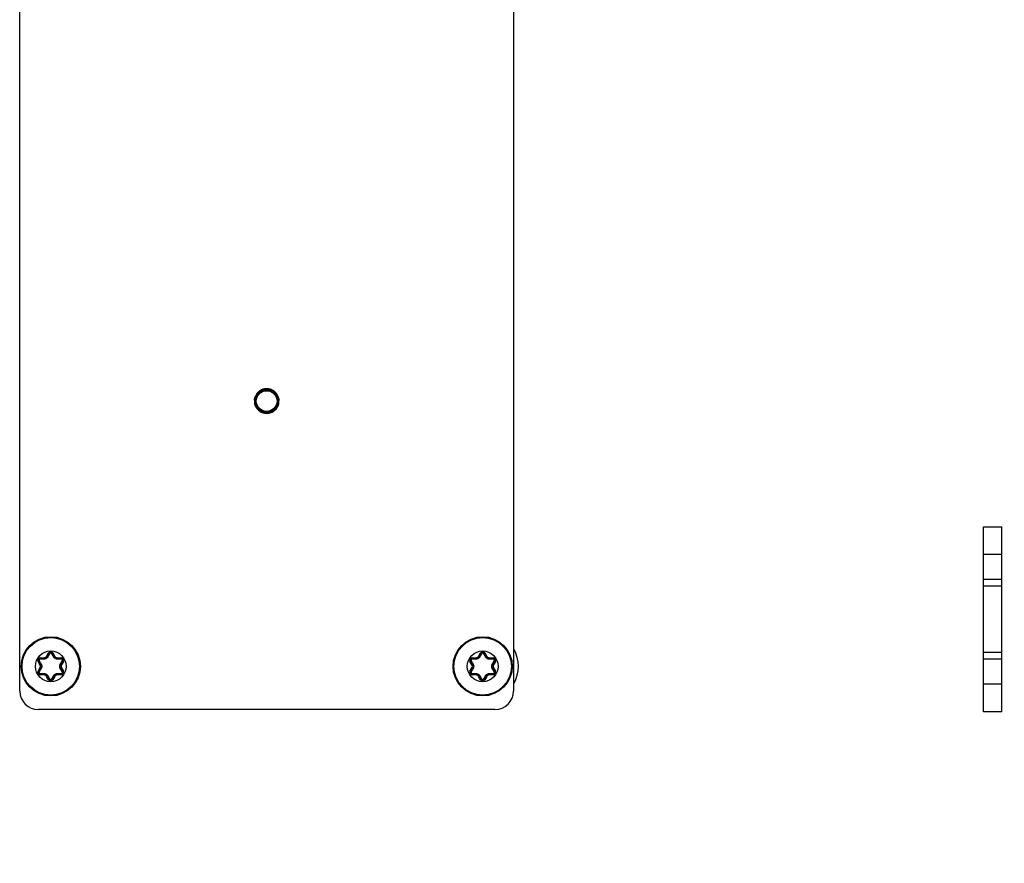
# Model space of a CAD drawing. Units: inches. Extents: x 0 to 34, y 0 to 22.
# Drawn here: x 14.9 to 16.7, y 12.8 to 14.4 of the extents above; entities that cross this region are included whole.
import ezdxf

# ---------------------------------------------------------------- set-up
doc = ezdxf.new("R2010")
doc.units = ezdxf.units.IN
doc.header["$LTSCALE"] = 1.87
doc.header["$MEASUREMENT"] = 0
doc.linetypes.add('HIDDEN', pattern=[0.2, 0.1, -0.1])
doc.layers.get('0').update_dxf_attribs({"linetype": 'CONTINUOUS'})
doc.layers.add('DEFAULT_2', color=8, linetype='HIDDEN')
doc.styles.get("Standard").update_dxf_attribs({"font": 'txt', "width": 0.8})
doc.dimstyles.new('DIMSTYLE_1', dxfattribs={"dimtxt": 0.15625, "dimasz": 0.1875, "dimexe": 0.18, "dimexo": 0.0625, "dimgap": 0.09, "dimtad": 0, "dimtih": 1, "dimtoh": 1, "dimdec": 1, "dimlfac": 3.333333, "dimzin": 0, "dimdsep": 46, "dimtxsty": 'Standard', "dimblk": '_FILLED', "dimblk1": '_FILLED', "dimblk2": '_FILLED', "dimcen": 0.09, "dimadec": 0, "dimazin": 0, "dimtp": 0.1, "dimtm": 0.1, "dimtfac": 1, "dimtdec": 1, "dimtofl": 0, "dimtmove": 0, "dimatfit": 3, "dimldrblk": '_FILLED', "dimfxl": 0, "dimtolj": 1, "dimtzin": 0, "dimarcsym": 0})
doc.dimstyles.new('DIMSTYLE_2', dxfattribs={"dimtxt": 0.15625, "dimasz": 0.1875, "dimexe": 0.18, "dimexo": 0.0625, "dimgap": 0.09, "dimtad": 0, "dimtih": 1, "dimtoh": 1, "dimlfac": 3.333333, "dimzin": 0, "dimdsep": 46, "dimtxsty": 'Standard', "dimblk": '_FILLED', "dimblk1": '_FILLED', "dimblk2": '_FILLED', "dimcen": 0.09, "dimadec": 0, "dimazin": 0, "dimtp": 0.05, "dimtm": 0.05, "dimtfac": 1, "dimtofl": 0, "dimtmove": 0, "dimatfit": 3, "dimldrblk": '_FILLED', "dimfxl": 0, "dimtolj": 1, "dimtzin": 0, "dimarcsym": 0})
doc.dimstyles.new('DIMSTYLE_3', dxfattribs={"dimtxt": 0.15625, "dimasz": 0.1875, "dimexe": 0.18, "dimexo": 0.0625, "dimgap": 0.09, "dimtad": 0, "dimtih": 1, "dimtoh": 1, "dimdec": 1, "dimlfac": 0.5, "dimzin": 0, "dimdsep": 46, "dimtxsty": 'Standard', "dimblk": '_FILLED', "dimblk1": '_FILLED', "dimblk2": '_FILLED', "dimcen": 0.09, "dimadec": 0, "dimazin": 0, "dimtp": 0.1, "dimtm": 0.1, "dimtfac": 1, "dimtdec": 1, "dimtofl": 0, "dimtmove": 0, "dimatfit": 3, "dimldrblk": '_FILLED', "dimfxl": 0, "dimtolj": 1, "dimtzin": 0, "dimarcsym": 0})
doc.dimstyles.new('DIMSTYLE_4', dxfattribs={"dimtxt": 0.15625, "dimasz": 0.1875, "dimexe": 0.18, "dimexo": 0.0625, "dimgap": 0.09, "dimtad": 0, "dimtih": 1, "dimtoh": 1, "dimdec": 1, "dimlfac": 0.5, "dimzin": 0, "dimdsep": 46, "dimtxsty": 'Standard', "dimblk": '_FILLED', "dimblk1": '_FILLED', "dimblk2": '_FILLED', "dimcen": 0.09, "dimadec": 0, "dimazin": 0, "dimtp": 0.1, "dimtm": 0.1, "dimtfac": 1, "dimtdec": 1, "dimtofl": 0, "dimtmove": 0, "dimatfit": 3, "dimldrblk": '_FILLED', "dimfxl": 0, "dimtolj": 1, "dimtzin": 0, "dimarcsym": 0})

# ---------------------------------------------------------------- blocks, each defined once
blk = doc.blocks.new('_FILLED')
at = {"color": 0, "linetype": 'ByBlock'}
blk.add_solid([(0, 0), (-1, 0.167), (-1, -0.167)], dxfattribs=at)
blk = doc.blocks.new('*D')
at = {"color": 2, "linetype": 'CONTINUOUS'}
for p, q in [((24.852, 15.8549), (24.852, 20.3878)), ((29.8573, 17.6241), (29.8573, 20.3878)), ((24.852, 20.2628), (26.7352, 20.2628)), ((29.8573, 20.2628), (27.7664, 20.2628)), ((5.3114, 17.6241), (5.3114, 20.1637)), ((9.913, 17.6241), (9.913, 20.1637)), ((5.3114, 20.0387), (6.8489, 20.0387)), ((9.913, 20.0387), (7.8802, 20.0387)), ((13.7896, 17.6241), (13.7896, 19.7145)), ((20.4759, 17.6137), (20.4759, 19.7145)), ((13.7896, 19.5895), (16.534, 19.5895)), ((20.4759, 19.5895), (17.5653, 19.5895)), ((5.5393, 17.5156), (5.5393, 19.5569)), ((9.685, 17.5156), (9.685, 19.5569)), ((5.5393, 19.4319), (7.0503, 19.4319)), ((9.685, 19.4319), (8.0816, 19.4319)), ((22.8794, 18.6311), (22.8794, 18.9311)), ((25.8285, 18.6311), (22.7544, 18.6311)), ((26.0304, 18.6311), (32.292, 18.6311)), ((32.167, 18.6311), (32.167, 13.6015)), ((25.5, 17.8451), (22.7544, 17.8451)), ((22.8794, 17.8451), (22.8794, 17.5451)), ((5.4768, 17.4531), (2.3821, 17.4531)), ((2.5071, 17.4531), (2.5071, 13.7416)), ((5.4768, 17.4531), (3.1866, 17.4531)), ((3.3116, 17.4531), (3.3116, 14.8642)), ((5.4768, 17.4531), (3.8502, 17.4531)), ((3.9752, 17.4531), (3.9752, 16.7692)), ((3.9752, 15.6364), (3.9752, 16.2223)), ((5.4266, 15.6364), (3.8502, 15.6364)), ((3.3116, 10.4709), (3.3116, 14.3174)), ((2.5071, 8.8291), (2.5071, 13.1948)), ((32.167, 7.3435), (32.167, 13.0546)), ((5.426, 10.4709), (3.1866, 10.4709)), ((5.4768, 8.8291), (2.3821, 8.8291)), ((30.8024, 8.4984), (30.8024, 8.7984)), ((29.9187, 8.4984), (30.9274, 8.4984)), ((29.0954, 7.9451), (30.9274, 7.9451)), ((30.8024, 7.9451), (30.8024, 7.6451)), ((28.8146, 7.3435), (32.292, 7.3435)), ((19.0922, 3.3746), (19.0922, 5.6478)), ((19.7693, 3.3746), (19.7693, 5.6478)), ((19.0922, 5.5228), (18.7922, 5.5228)), ((19.7693, 5.5228), (20.2503, 5.5228)), ((11.6399, 3.8151), (12.5205, 5.0093)), ((12.5205, 5.0093), (12.6924, 5.0093)), ((11.9111, 3.5457), (13.9656, 3.5457)), ((13.8406, 3.5457), (13.8406, 3.1379)), ((20.0436, 3.3121), (22.2876, 3.3121)), ((22.1626, 3.3121), (22.1626, 2.899)), ((10.924, 2.6309), (9.9801, 2.1112)), ((13.8406, 2.2859), (13.8406, 2.5911)), ((22.1626, 2.1388), (22.1626, 2.3522)), ((11.9769, 2.2859), (13.9656, 2.2859)), ((20.0217, 2.1388), (22.2876, 2.1388)), ((9.9801, 2.1112), (9.6456, 2.1112))]:
    blk.add_line(p, q, dxfattribs=at)
at = {"color": 2, "linetype": 'CONTINUOUS', "xscale": 0.1875, "yscale": 0.1875, "zscale": 0.1875}
for p, rotation in [((24.852, 20.2628), 180), ((5.3114, 20.0387), 180), ((13.7896, 19.5895), 180), ((5.5393, 19.4319), 180), ((22.8794, 18.6311), 270), ((32.167, 18.6311), 90), ((22.8794, 17.8451), 90), ((2.5071, 17.4531), 90), ((3.3116, 17.4531), 90), ((3.9752, 17.4531), 90), ((3.9752, 15.6364), 270), ((3.3116, 10.4709), 270), ((2.5071, 8.8291), 270), ((30.8024, 8.4984), 270), ((30.8024, 7.9451), 90), ((32.167, 7.3435), 270), ((19.7693, 5.5228), 180), ((11.6399, 3.8151), 233.59509), ((13.8406, 3.5457), 90), ((22.1626, 3.3121), 90), ((10.924, 2.6309), 28.838547), ((13.8406, 2.2859), 270), ((22.1626, 2.1388), 270)]:
    blk.add_blockref('_FILLED', p, dxfattribs=dict(at, rotation=rotation))
for p in [(29.8573, 20.2628), (9.913, 20.0387), (20.4759, 19.5895), (9.685, 19.4319), (19.0922, 5.5228)]:
    blk.add_blockref('_FILLED', p, dxfattribs=at)
at = {"color": 2, "linetype": 'CONTINUOUS'}
for s, height, width, p in [('423,8', 0.15625, 0.8, (26.8133, 20.1847)), ('389,6', 0.15625, 0.8, (6.9271, 19.9606)), ('[', 0.1562, 0.8, (26.8133, 19.9503)), ('16.68', 0.15625, 0.8, (26.9383, 19.9503)), (']', 0.1562, 0.8, (27.5633, 19.9503)), ('[', 0.1562, 0.8, (6.9271, 19.7262)), ('15.34', 0.15625, 0.8, (7.0521, 19.7262)), (']', 0.1562, 0.8, (7.6771, 19.7262)), ('566,1', 0.15625, 0.8, (16.6122, 19.5114)), ('351,00', 0.15625, 0.8, (7.1284, 19.3537)), ('[', 0.1562, 0.8, (16.6122, 19.277)), ('22.29', 0.15625, 0.8, (16.7372, 19.277)), (']', 0.1562, 0.8, (17.3622, 19.277)), ('[', 0.1562, 0.8, (7.1284, 19.1194)), (']', 0.1562, 0.8, (7.8784, 19.1194)), ('13.82', 0.15625, 0.8, (7.2534, 19.1194)), ('66,6', 0.15625, 0.8, (22.5044, 18.285)), ('[', 0.1562, 0.8, (22.5044, 18.0507)), ('2.62', 0.15625, 0.8, (22.6294, 18.0507)), (']', 0.1562, 0.8, (23.1294, 18.0507)), ('153,8', 0.15625, 0.8, (3.6002, 16.5348)), ('[', 0.1562, 0.8, (3.6002, 16.3004)), ('6.06', 0.15625, 0.8, (3.7252, 16.3004)), (']', 0.1562, 0.8, (4.2252, 16.3004)), ('591,2', 0.15625, 0.8, (2.8741, 14.6299)), ('[', 0.1562, 0.8, (2.8741, 14.3955)), ('23.27', 0.15625, 0.8, (2.9991, 14.3955)), (']', 0.1562, 0.8, (3.6241, 14.3955)), ('730,2', 0.15625, 0.8, (2.0696, 13.5073)), ('955,69', 0.15625, 0.8, (31.7295, 13.3671)), ('[', 0.1562, 0.8, (2.0696, 13.2729)), (']', 0.1562, 0.8, (2.8196, 13.2729)), ('28.75', 0.15625, 0.8, (2.1946, 13.2729)), ('[', 0.1562, 0.8, (31.7295, 13.1327)), ('37.63', 0.15625, 0.8, (31.8545, 13.1327)), (']', 0.1562, 0.8, (32.4795, 13.1327)), ('46,85', 0.15625, 0.8, (30.4899, 8.2976)), ('[', 0.1562, 0.8, (30.4899, 8.0632)), ('1.8', 0.15625, 0.8, (30.6149, 8.0632)), (']', 0.1562, 0.8, (30.9899, 8.0632)), ('4X ', 0.15625, 0.8, (20.3284, 5.4446)), ('8,6', 0.15625, 0.8, (20.7034, 5.4446)), ('[', 0.1562, 0.8, (20.7034, 5.2103)), (']', 0.1562, 0.8, (21.3284, 5.2103)), ('0.34', 0.15625, 0.8, (20.8284, 5.2103)), ('4X %%c', 0.15625, 0.933333, (12.7705, 4.9312)), ('8,5', 0.15625, 0.8, (13.3539, 4.9312)), ('[', 0.1562, 0.8, (13.3539, 4.6968)), (']', 0.1562, 0.8, (13.9789, 4.6968)), ('0.33', 0.15625, 0.8, (13.4789, 4.6968)), ('4X ', 0.15625, 0.8, (13.2781, 2.9036)), ('16,0', 0.15625, 0.8, (13.6531, 2.9036)), ('[', 0.1562, 0.8, (13.6531, 2.6692)), ('0.63', 0.15625, 0.8, (13.7781, 2.6692)), (']', 0.1562, 0.8, (14.2781, 2.6692)), ('4X ', 0.15625, 0.8, (21.6001, 2.6647)), ('14,9', 0.15625, 0.8, (21.9751, 2.6647)), ('[', 0.1562, 0.8, (21.9751, 2.4303)), ('0.59', 0.15625, 0.8, (22.1001, 2.4303)), (']', 0.1562, 0.8, (22.6001, 2.4303)), ('4X %%c', 0.15625, 0.933333, (8.2341, 2.0331)), ('15,0', 0.15625, 0.8, (8.8174, 2.0331)), ('[', 0.1562, 0.8, (8.8174, 1.7987)), (']', 0.1562, 0.8, (9.4424, 1.7987)), ('0.59', 0.15625, 0.8, (8.9424, 1.7987))]:
    blk.add_text(s, height=height, dxfattribs=dict(at, width=width)).set_placement(p)

msp = doc.modelspace()

# ---------------------------------------------------------------- linework, layer by layer
at = {"color": 7, "linetype": 'CONTINUOUS'}
for p, q in [((14.8568, 13.0855), (14.8568, 15.8966)), ((15.8017, 15.8966), (15.8017, 13.0855)), ((14.9092, 13.1512), (14.9131, 13.1579)), ((14.9186, 13.1579), (14.9225, 13.1512)), ((15.736, 13.1512), (15.7399, 13.1579)), ((15.7454, 13.1579), (15.7493, 13.1512)), ((14.8966, 13.1363), (14.8927, 13.1429)), ((14.8955, 13.1477), (14.9032, 13.1477)), ((14.9285, 13.1477), (14.9362, 13.1477)), ((14.939, 13.1429), (14.9351, 13.1363)), ((15.7234, 13.1363), (15.7195, 13.1429)), ((15.7223, 13.1477), (15.73, 13.1477)), ((15.7553, 13.1477), (15.763, 13.1477)), ((15.7657, 13.1429), (15.7619, 13.1363)), ((14.8927, 13.1226), (14.8966, 13.1293)), ((14.9032, 13.1178), (14.8955, 13.1178)), ((14.9362, 13.1178), (14.9285, 13.1178)), ((14.9351, 13.1293), (14.939, 13.1226)), ((15.7195, 13.1226), (15.7234, 13.1293)), ((15.73, 13.1178), (15.7223, 13.1178)), ((15.763, 13.1178), (15.7553, 13.1178)), ((15.7619, 13.1293), (15.7657, 13.1226)), ((14.9131, 13.1077), (14.9092, 13.1144)), ((14.9225, 13.1144), (14.9186, 13.1077)), ((15.7399, 13.1077), (15.736, 13.1144)), ((15.7493, 13.1144), (15.7454, 13.1077)), ((15.7662, 13.0501), (14.8922, 13.0501))]:
    msp.add_line(p, q, dxfattribs=at)
at = {"color": 3, "linetype": 'CONTINUOUS'}
for p, q in [((16.701, 13.046), (16.701, 13.3998)), ((16.7364, 13.046), (16.7364, 13.3998))]:
    msp.add_line(p, q, dxfattribs=at)
at = {"color": 9, "linetype": 'CONTINUOUS'}
for p, q in [((16.701, 13.3998), (16.7364, 13.3998)), ((16.7364, 13.3468), (16.701, 13.3468)), ((16.7364, 13.2991), (16.701, 13.2991)), ((16.7364, 13.2862), (16.701, 13.2862)), ((14.9079, 13.1519), (14.9118, 13.1586)), ((14.9118, 13.1586), (14.9131, 13.1579)), ((14.9199, 13.1586), (14.9186, 13.1579)), ((14.9199, 13.1586), (14.9238, 13.1519)), ((15.7347, 13.1519), (15.7386, 13.1586)), ((15.7386, 13.1586), (15.7399, 13.1579)), ((15.7467, 13.1586), (15.7454, 13.1579)), ((15.7467, 13.1586), (15.7505, 13.1519)), ((16.7364, 13.1596), (16.701, 13.1596)), ((14.8915, 13.1422), (14.8927, 13.1429)), ((14.8953, 13.1355), (14.8915, 13.1422)), ((14.8953, 13.1355), (14.8966, 13.1363)), ((14.8955, 13.1492), (14.8955, 13.1477)), ((14.8955, 13.1492), (14.9032, 13.1492)), ((14.9032, 13.1492), (14.9032, 13.1477)), ((14.9079, 13.1519), (14.9092, 13.1512)), ((14.9238, 13.1519), (14.9225, 13.1512)), ((14.9285, 13.1492), (14.9285, 13.1477)), ((14.9285, 13.1492), (14.9362, 13.1492)), ((14.9364, 13.1355), (14.9351, 13.1363)), ((14.9362, 13.1492), (14.9362, 13.1477)), ((14.9402, 13.1422), (14.9364, 13.1355)), ((14.9402, 13.1422), (14.939, 13.1429)), ((15.7182, 13.1422), (15.7195, 13.1429)), ((15.7221, 13.1355), (15.7182, 13.1422)), ((15.7221, 13.1355), (15.7234, 13.1363)), ((15.7223, 13.1492), (15.7223, 13.1477)), ((15.7223, 13.1492), (15.73, 13.1492)), ((15.73, 13.1492), (15.73, 13.1477)), ((15.7347, 13.1519), (15.736, 13.1512)), ((15.7505, 13.1519), (15.7493, 13.1512)), ((15.7553, 13.1492), (15.7553, 13.1477)), ((15.7553, 13.1492), (15.763, 13.1492)), ((15.7632, 13.1355), (15.7619, 13.1363)), ((15.763, 13.1492), (15.763, 13.1477)), ((15.767, 13.1422), (15.7632, 13.1355)), ((15.767, 13.1422), (15.7657, 13.1429)), ((16.7364, 13.1467), (16.701, 13.1467)), ((14.8915, 13.1234), (14.8953, 13.13)), ((14.8915, 13.1234), (14.8927, 13.1226)), ((14.8953, 13.13), (14.8966, 13.1293)), ((14.8955, 13.1164), (14.8955, 13.1178)), ((14.9032, 13.1164), (14.9032, 13.1178)), ((14.9285, 13.1164), (14.9285, 13.1178)), ((14.9364, 13.13), (14.9351, 13.1293)), ((14.9362, 13.1164), (14.9362, 13.1178)), ((14.9364, 13.13), (14.9402, 13.1234)), ((14.9402, 13.1234), (14.939, 13.1226)), ((15.7182, 13.1234), (15.7221, 13.13)), ((15.7182, 13.1234), (15.7195, 13.1226)), ((15.7221, 13.13), (15.7234, 13.1293)), ((15.7223, 13.1164), (15.7223, 13.1178)), ((15.73, 13.1164), (15.73, 13.1178)), ((15.7553, 13.1164), (15.7553, 13.1178)), ((15.7632, 13.13), (15.7619, 13.1293)), ((15.763, 13.1164), (15.763, 13.1178)), ((15.7632, 13.13), (15.767, 13.1234)), ((15.767, 13.1234), (15.7657, 13.1226)), ((14.9032, 13.1164), (14.8955, 13.1164)), ((14.9079, 13.1136), (14.9092, 13.1144)), ((14.9118, 13.107), (14.9079, 13.1136)), ((14.9118, 13.107), (14.9131, 13.1077)), ((14.9199, 13.107), (14.9186, 13.1077)), ((14.9238, 13.1136), (14.9199, 13.107)), ((14.9238, 13.1136), (14.9225, 13.1144)), ((14.9362, 13.1164), (14.9285, 13.1164)), ((15.73, 13.1164), (15.7223, 13.1164)), ((15.7347, 13.1136), (15.736, 13.1144)), ((15.7386, 13.107), (15.7347, 13.1136)), ((15.7386, 13.107), (15.7399, 13.1077)), ((15.7467, 13.107), (15.7454, 13.1077)), ((15.7505, 13.1136), (15.7467, 13.107)), ((15.7505, 13.1136), (15.7493, 13.1144)), ((15.763, 13.1164), (15.7553, 13.1164)), ((16.701, 13.099), (16.7364, 13.099)), ((16.7364, 13.046), (16.701, 13.046))]:
    msp.add_line(p, q, dxfattribs=at)
at = {"color": 7, "linetype": 'CONTINUOUS'}
for centre, radius in [((15.3292, 13.6407), 0.0198), ((14.9159, 13.1328), 0.0567), ((14.9159, 13.1328), 0.055), ((15.7426, 13.1328), 0.0567), ((15.7426, 13.1328), 0.055)]:
    msp.add_circle(centre, radius, dxfattribs=at)
at = {"color": 9, "linetype": 'CONTINUOUS'}
for centre in [(14.9159, 13.1328), (15.7426, 13.1328)]:
    msp.add_circle(centre, 0.0294, dxfattribs=at)
at = {"color": 7, "linetype": 'CONTINUOUS'}
for centre, radius, start, end in [((15.3292, 13.6407), 0.0236, 145.9961, 187.001), ((15.3292, 13.6407), 0.0236, 353.0659, 34.0039), ((14.9159, 13.1563), 0.0032, 30, 150), ((15.7426, 13.1563), 0.0032, 30, 150), ((14.8955, 13.1445), 0.0032, 90, 210), ((14.8906, 13.1328), 0.00694, 330, 30), ((14.9032, 13.1547), 0.00694, 270, 329.9999), ((14.9285, 13.1547), 0.00694, 210, 270), ((14.9411, 13.1328), 0.00694, 150, 210), ((14.9362, 13.1445), 0.0032, 330, 90), ((15.7223, 13.1445), 0.0032, 90, 210), ((15.7174, 13.1328), 0.00694, 330, 30), ((15.73, 13.1547), 0.00694, 270, 329.9999), ((15.7553, 13.1547), 0.00694, 210, 270), ((15.7679, 13.1328), 0.00694, 150, 210), ((15.763, 13.1445), 0.0032, 330, 90), ((14.8955, 13.121), 0.0032, 150, 270), ((14.9032, 13.1109), 0.00694, 30.0002, 90.0012), ((14.9285, 13.1109), 0.00694, 90, 150), ((14.9362, 13.121), 0.0032, 270, 30), ((15.7223, 13.121), 0.0032, 150, 270), ((15.73, 13.1109), 0.00694, 30.0002, 90.0012), ((15.7553, 13.1109), 0.00694, 90, 150), ((15.763, 13.121), 0.0032, 270, 30), ((14.9159, 13.1093), 0.0032, 210, 330), ((15.7426, 13.1093), 0.0032, 210, 330), ((14.8922, 13.0855), 0.0354, 180, 270), ((15.7662, 13.0855), 0.0354, 270, 360)]:
    msp.add_arc(centre, radius, start, end, dxfattribs=at)
at = {"color": 9, "linetype": 'CONTINUOUS'}
for centre, radius, start, end in [((14.9159, 13.1563), 0.00468, 30, 150), ((15.7426, 13.1563), 0.00468, 30, 150), ((15.7426, 13.1328), 0.0685, 330.7058, 29.2942), ((14.8955, 13.1445), 0.00468, 90, 210), ((14.9032, 13.1547), 0.00546, 270, 330), ((14.9285, 13.1547), 0.00546, 210, 270), ((14.9362, 13.1445), 0.00468, 330, 90), ((15.7223, 13.1445), 0.00468, 90, 210), ((15.73, 13.1547), 0.00546, 270, 330), ((15.7553, 13.1547), 0.00546, 210, 270), ((15.763, 13.1445), 0.00468, 330, 90), ((14.8955, 13.121), 0.00468, 150, 270), ((14.8906, 13.1328), 0.00546, 330, 30), ((14.9411, 13.1328), 0.00546, 150, 210), ((14.9362, 13.121), 0.00468, 270, 30), ((15.7223, 13.121), 0.00468, 150, 270), ((15.7174, 13.1328), 0.00546, 330, 30), ((15.7679, 13.1328), 0.00546, 150, 210), ((15.763, 13.121), 0.00468, 270, 30), ((14.9032, 13.1109), 0.00546, 30, 90), ((14.9159, 13.1093), 0.00468, 210, 330), ((14.9285, 13.1109), 0.00546, 90, 150), ((15.73, 13.1109), 0.00546, 30, 90), ((15.7426, 13.1093), 0.00468, 210, 330), ((15.7553, 13.1109), 0.00546, 90, 150)]:
    msp.add_arc(centre, radius, start, end, dxfattribs=at)
at = {"color": 7, "linetype": 'CONTINUOUS'}
for points, start_tangent, end_tangent in [([(15.3292, 13.6637), (15.3255, 13.6634)], (-0.003767, 0), (-0.003727, -0.000579)), ([(15.333, 13.6634), (15.3292, 13.6637)], (-0.003736, 0.000582), (-0.003777, 0)), ([(15.3057, 13.6421), (15.3067, 13.6463), (15.3084, 13.6503), (15.3108, 13.6538), (15.3138, 13.6569), (15.3172, 13.6594), (15.321, 13.6612), (15.3251, 13.6623), (15.329, 13.6626)], (0.004939, 0.033442), (0.033811, 0.000312)), ([(15.3291, 13.6614), (15.3252, 13.661), (15.3214, 13.6599), (15.3178, 13.6581), (15.3145, 13.6557), (15.3118, 13.6527), (15.3096, 13.6493), (15.3081, 13.6455), (15.3074, 13.6414), (15.3074, 13.6374), (15.3082, 13.6334), (15.3096, 13.6296), (15.3118, 13.6262), (15.3145, 13.6232), (15.3177, 13.6208), (15.3213, 13.619), (15.3252, 13.6179), (15.3292, 13.6175)], (-0.068719, -0.000353), (0.068711, 0)), ([(15.3255, 13.6634), (15.3218, 13.6625), (15.3183, 13.6611), (15.315, 13.6591), (15.3121, 13.6567), (15.3097, 13.6539)], (-0.018723, -0.002909), (-0.01132, -0.015165)), ([(15.329, 13.6626), (15.3292, 13.6626)], (0.000217, 0.000002), (0.000217, 0)), ([(15.3292, 13.6614), (15.3291, 13.6614)], (-0.000112, 0), (-0.000112, -0.000001)), ([(15.3292, 13.6626), (15.3295, 13.6626)], (0.000218, 0), (0.000218, -0.000002)), ([(15.3292, 13.6175), (15.3332, 13.6179), (15.3371, 13.619), (15.3407, 13.6208), (15.3439, 13.6232), (15.3467, 13.6262), (15.3489, 13.6296), (15.3503, 13.6334), (15.3511, 13.6374), (15.3511, 13.6415), (15.3503, 13.6455), (15.3489, 13.6493), (15.3467, 13.6527), (15.344, 13.6557), (15.3408, 13.6581), (15.3371, 13.6599), (15.3333, 13.661), (15.3294, 13.6614)], (0.06871, 0), (-0.068718, 0.000355)), ([(15.3294, 13.6614), (15.3292, 13.6614)], (-0.000113, 0.000001), (-0.000113, 0)), ([(15.3295, 13.6626), (15.3334, 13.6623), (15.3374, 13.6612), (15.3412, 13.6594), (15.3447, 13.6569), (15.3477, 13.6538), (15.3501, 13.6503), (15.3518, 13.6463), (15.3528, 13.6421)], (0.033811, -0.000313), (0.004939, -0.033442)), ([(15.3488, 13.6539), (15.3463, 13.6567), (15.3434, 13.6592), (15.3402, 13.6611), (15.3367, 13.6625), (15.333, 13.6634)], (-0.011314, 0.015157), (-0.018712, 0.002916)), ([(15.3094, 13.6365), (15.3105, 13.633), (15.3121, 13.6298), (15.3143, 13.627), (15.317, 13.6245)], (0.003056, -0.014125), (0.011462, -0.008803)), ([(15.3292, 13.6188), (15.3257, 13.6191), (15.3223, 13.62), (15.319, 13.6216), (15.3161, 13.6237), (15.3136, 13.6264), (15.3116, 13.6295), (15.3102, 13.6329), (15.3094, 13.6365)], (-0.02908, 0), (-0.003486, 0.028871)), ([(15.3491, 13.6365), (15.3483, 13.6329), (15.3469, 13.6294), (15.3449, 13.6264), (15.3423, 13.6237), (15.3394, 13.6216), (15.3362, 13.62), (15.3327, 13.6191), (15.3292, 13.6188)], (-0.003486, -0.028871), (-0.02908, 0)), ([(15.3415, 13.6245), (15.3442, 13.627), (15.3464, 13.6298), (15.348, 13.6331), (15.3491, 13.6365)], (0.011462, 0.008803), (0.003056, 0.014125)), ([(15.317, 13.6245), (15.3197, 13.6227), (15.3227, 13.6213), (15.3259, 13.6204), (15.3292, 13.6202)], (0.010298, -0.00838), (0.013277, 0)), ([(15.3292, 13.6202), (15.3325, 13.6204), (15.3358, 13.6213), (15.3388, 13.6227), (15.3415, 13.6245)], (0.013277, 0), (0.010298, 0.00838))]:
    msp.add_spline(points, degree=3, dxfattribs=dict(at, start_tangent=start_tangent, end_tangent=end_tangent))
at = {"color": 9, "linetype": 'CONTINUOUS'}
for points, start_tangent, end_tangent in [([(14.9143, 13.1575), (14.9129, 13.1551), (14.9116, 13.1529), (14.9104, 13.1508)], (-0.00393, -0.006695), (-0.00395, -0.006683)), ([(14.9131, 13.1579), (14.9132, 13.1579), (14.9135, 13.1579), (14.9139, 13.1577), (14.9143, 13.1575)], (0.000672, 0.001163), (0.001184, -0.000635)), ([(14.9159, 13.1584), (14.9154, 13.1583), (14.915, 13.1581), (14.9146, 13.1579), (14.9143, 13.1575)], (-0.001823, 0), (-0.000923, -0.001573)), ([(14.9174, 13.1575), (14.9171, 13.1579), (14.9167, 13.1581), (14.9163, 13.1583), (14.9159, 13.1584)], (-0.000923, 0.001572), (-0.001823, 0.000001)), ([(14.9186, 13.1579), (14.9185, 13.1579), (14.9182, 13.1579), (14.9178, 13.1577), (14.9174, 13.1575)], (-0.000672, 0.001163), (-0.001184, -0.000635)), ([(14.9213, 13.1508), (14.9201, 13.1529), (14.9188, 13.1551), (14.9174, 13.1575)], (-0.00395, 0.006683), (-0.00393, 0.006695)), ([(15.7411, 13.1575), (15.7397, 13.1551), (15.7384, 13.1529), (15.7372, 13.1508)], (-0.00393, -0.006695), (-0.00395, -0.006683)), ([(15.7399, 13.1579), (15.74, 13.1579), (15.7403, 13.1579), (15.7407, 13.1577), (15.7411, 13.1575)], (0.000672, 0.001163), (0.001184, -0.000635)), ([(15.7426, 13.1584), (15.7422, 13.1583), (15.7418, 13.1581), (15.7414, 13.1579), (15.7411, 13.1575)], (-0.001823, 0), (-0.000923, -0.001573)), ([(15.7441, 13.1575), (15.7439, 13.1579), (15.7435, 13.1581), (15.7431, 13.1583), (15.7426, 13.1584)], (-0.000923, 0.001572), (-0.001823, 0.000001)), ([(15.7454, 13.1579), (15.7453, 13.1579), (15.745, 13.1579), (15.7446, 13.1577), (15.7441, 13.1575)], (-0.000672, 0.001163), (-0.001184, -0.000635)), ([(15.7481, 13.1508), (15.7469, 13.1529), (15.7456, 13.1551), (15.7441, 13.1575)], (-0.00395, 0.006683), (-0.00393, 0.006695)), ([(14.8927, 13.1429), (14.8928, 13.1431), (14.8929, 13.1433), (14.8933, 13.1436), (14.8937, 13.1438)], (-0.000672, 0.001163), (0.001142, 0.000708)), ([(14.8952, 13.1465), (14.8947, 13.1464), (14.8943, 13.1462), (14.894, 13.1459), (14.8937, 13.1456), (14.8935, 13.1452), (14.8934, 13.1447), (14.8935, 13.1443), (14.8937, 13.1438)], (-0.003647, -0.000027), (0.0018, -0.003172)), ([(14.8937, 13.1438), (14.8951, 13.1414), (14.8963, 13.1392), (14.8975, 13.1371)], (0.003833, -0.006751), (0.003813, -0.006762)), ([(14.8955, 13.1477), (14.8954, 13.1476), (14.8953, 13.1474), (14.8952, 13.147), (14.8952, 13.1465)], (-0.001343, 0), (-0.000042, -0.001343)), ([(14.903, 13.1465), (14.9006, 13.1465), (14.898, 13.1465), (14.8952, 13.1465)], (-0.007763, -0.000079), (-0.007763, -0.000056)), ([(14.8966, 13.1363), (14.8966, 13.1364), (14.8968, 13.1366), (14.8971, 13.1368), (14.8975, 13.1371)], (-0.000627, 0.001086), (0.001063, 0.000664)), ([(14.8975, 13.1371), (14.8977, 13.1367), (14.8979, 13.1362), (14.8981, 13.1356), (14.8983, 13.135), (14.8985, 13.1343), (14.8986, 13.1335), (14.8986, 13.1326), (14.8986, 13.1317), (14.8984, 13.1309), (14.8982, 13.1302), (14.898, 13.1295), (14.8977, 13.129), (14.8975, 13.1285)], (0.004406, -0.007815), (-0.004406, -0.007815)), ([(14.9104, 13.1508), (14.91, 13.1503), (14.9096, 13.1497), (14.9091, 13.1491), (14.9084, 13.1485), (14.9077, 13.148), (14.9069, 13.1475), (14.9062, 13.1472), (14.9055, 13.147), (14.9049, 13.1468), (14.9043, 13.1467), (14.9038, 13.1466), (14.9034, 13.1465), (14.903, 13.1465)], (-0.004565, -0.007724), (-0.008972, -0.000092)), ([(14.9032, 13.1477), (14.9031, 13.1476), (14.903, 13.1474), (14.903, 13.147), (14.903, 13.1465)], (-0.001254, 0), (-0.000043, -0.001253)), ([(14.9092, 13.1512), (14.9093, 13.1512), (14.9096, 13.1512), (14.91, 13.151), (14.9104, 13.1508)], (0.000627, 0.001086), (0.001107, -0.000589)), ([(14.9225, 13.1512), (14.9224, 13.1512), (14.9221, 13.1512), (14.9217, 13.151), (14.9213, 13.1508)], (-0.000627, 0.001086), (-0.001107, -0.000589)), ([(14.9288, 13.1465), (14.9274, 13.1467), (14.926, 13.147), (14.9247, 13.1476), (14.9237, 13.1482), (14.9229, 13.1489), (14.9222, 13.1495), (14.9217, 13.1502), (14.9213, 13.1508)], (-0.008967, 0.000092), (-0.004563, 0.00772)), ([(14.9285, 13.1477), (14.9286, 13.1476), (14.9287, 13.1474), (14.9287, 13.147), (14.9288, 13.1465)], (0.001254, 0), (0.000043, -0.001253)), ([(14.9365, 13.1465), (14.9337, 13.1465), (14.9312, 13.1465), (14.9288, 13.1465)], (-0.007763, 0.000056), (-0.007763, 0.000079)), ([(14.9342, 13.1285), (14.934, 13.1289), (14.9338, 13.1294), (14.9336, 13.1299), (14.9334, 13.1305), (14.9332, 13.1312), (14.9331, 13.132), (14.9331, 13.1329), (14.9332, 13.1338), (14.9333, 13.1347), (14.9335, 13.1354), (14.9337, 13.136), (14.934, 13.1366), (14.9342, 13.1371)], (-0.004406, 0.007815), (0.004406, 0.007815)), ([(14.9342, 13.1371), (14.9354, 13.1392), (14.9367, 13.1414), (14.938, 13.1438)], (0.003813, 0.006762), (0.003833, 0.006751)), ([(14.9351, 13.1363), (14.9351, 13.1364), (14.9349, 13.1366), (14.9346, 13.1368), (14.9342, 13.1371)], (0.000627, 0.001086), (-0.001063, 0.000664)), ([(14.9362, 13.1477), (14.9363, 13.1476), (14.9364, 13.1474), (14.9365, 13.147), (14.9365, 13.1465)], (0.001343, 0), (0.000042, -0.001343)), ([(14.938, 13.1438), (14.9382, 13.1443), (14.9383, 13.1447), (14.9382, 13.1452), (14.938, 13.1456), (14.9377, 13.1459), (14.9374, 13.1462), (14.937, 13.1464), (14.9365, 13.1465)], (0.0018, 0.003172), (-0.003647, 0.000027)), ([(14.939, 13.1429), (14.9389, 13.1431), (14.9388, 13.1433), (14.9384, 13.1436), (14.938, 13.1438)], (0.000672, 0.001163), (-0.001142, 0.000708)), ([(15.7195, 13.1429), (15.7195, 13.1431), (15.7197, 13.1433), (15.72, 13.1436), (15.7204, 13.1438)], (-0.000672, 0.001163), (0.001142, 0.000708)), ([(15.722, 13.1465), (15.7215, 13.1464), (15.7211, 13.1462), (15.7207, 13.1459), (15.7205, 13.1456), (15.7203, 13.1452), (15.7202, 13.1447), (15.7203, 13.1443), (15.7204, 13.1438)], (-0.003647, -0.000027), (0.0018, -0.003172)), ([(15.7204, 13.1438), (15.7218, 13.1414), (15.7231, 13.1392), (15.7243, 13.1371)], (0.003833, -0.006751), (0.003813, -0.006762)), ([(15.7223, 13.1477), (15.7222, 13.1476), (15.7221, 13.1474), (15.722, 13.147), (15.722, 13.1465)], (-0.001343, 0), (-0.000042, -0.001343)), ([(15.7297, 13.1465), (15.7273, 13.1465), (15.7248, 13.1465), (15.722, 13.1465)], (-0.007763, -0.000079), (-0.007763, -0.000056)), ([(15.7234, 13.1363), (15.7234, 13.1364), (15.7236, 13.1366), (15.7239, 13.1368), (15.7243, 13.1371)], (-0.000627, 0.001086), (0.001063, 0.000664)), ([(15.7243, 13.1371), (15.7245, 13.1367), (15.7247, 13.1362), (15.7249, 13.1356), (15.7251, 13.135), (15.7253, 13.1343), (15.7254, 13.1335), (15.7254, 13.1326), (15.7253, 13.1317), (15.7252, 13.1309), (15.725, 13.1302), (15.7248, 13.1295), (15.7245, 13.129), (15.7243, 13.1285)], (0.004406, -0.007815), (-0.004406, -0.007815)), ([(15.7372, 13.1508), (15.7368, 13.1503), (15.7364, 13.1497), (15.7358, 13.1491), (15.7352, 13.1485), (15.7345, 13.148), (15.7337, 13.1475), (15.733, 13.1472), (15.7323, 13.147), (15.7317, 13.1468), (15.7311, 13.1467), (15.7306, 13.1466), (15.7302, 13.1465), (15.7297, 13.1465)], (-0.004565, -0.007724), (-0.008972, -0.000092)), ([(15.73, 13.1477), (15.7299, 13.1476), (15.7298, 13.1474), (15.7298, 13.147), (15.7297, 13.1465)], (-0.001254, 0), (-0.000043, -0.001253)), ([(15.736, 13.1512), (15.7361, 13.1512), (15.7364, 13.1512), (15.7367, 13.151), (15.7372, 13.1508)], (0.000627, 0.001086), (0.001107, -0.000589)), ([(15.7493, 13.1512), (15.7491, 13.1512), (15.7489, 13.1512), (15.7485, 13.151), (15.7481, 13.1508)], (-0.000627, 0.001086), (-0.001107, -0.000589)), ([(15.7555, 13.1465), (15.7541, 13.1467), (15.7528, 13.147), (15.7515, 13.1476), (15.7505, 13.1482), (15.7497, 13.1489), (15.749, 13.1495), (15.7485, 13.1502), (15.7481, 13.1508)], (-0.008967, 0.000092), (-0.004563, 0.00772)), ([(15.7553, 13.1477), (15.7554, 13.1476), (15.7554, 13.1474), (15.7555, 13.147), (15.7555, 13.1465)], (0.001254, 0), (0.000043, -0.001253)), ([(15.7633, 13.1465), (15.7605, 13.1465), (15.7579, 13.1465), (15.7555, 13.1465)], (-0.007763, 0.000056), (-0.007763, 0.000079)), ([(15.761, 13.1285), (15.7608, 13.1289), (15.7605, 13.1294), (15.7603, 13.1299), (15.7602, 13.1305), (15.76, 13.1312), (15.7599, 13.132), (15.7599, 13.1329), (15.7599, 13.1338), (15.7601, 13.1347), (15.7603, 13.1354), (15.7605, 13.136), (15.7607, 13.1366), (15.761, 13.1371)], (-0.004406, 0.007815), (0.004406, 0.007815)), ([(15.761, 13.1371), (15.7622, 13.1392), (15.7634, 13.1414), (15.7648, 13.1438)], (0.003813, 0.006762), (0.003833, 0.006751)), ([(15.7619, 13.1363), (15.7619, 13.1364), (15.7617, 13.1366), (15.7614, 13.1368), (15.761, 13.1371)], (0.000627, 0.001086), (-0.001063, 0.000664)), ([(15.763, 13.1477), (15.7631, 13.1476), (15.7632, 13.1474), (15.7633, 13.147), (15.7633, 13.1465)], (0.001343, 0), (0.000042, -0.001343)), ([(15.7648, 13.1438), (15.765, 13.1443), (15.765, 13.1447), (15.765, 13.1452), (15.7648, 13.1456), (15.7645, 13.1459), (15.7642, 13.1462), (15.7637, 13.1464), (15.7633, 13.1465)], (0.0018, 0.003172), (-0.003647, 0.000027)), ([(15.7657, 13.1429), (15.7657, 13.1431), (15.7655, 13.1433), (15.7652, 13.1436), (15.7648, 13.1438)], (0.000672, 0.001163), (-0.001142, 0.000708)), ([(14.8927, 13.1226), (14.8928, 13.1225), (14.8929, 13.1223), (14.8933, 13.122), (14.8937, 13.1217)], (-0.000672, -0.001163), (0.001142, -0.000708)), ([(14.8937, 13.1217), (14.8935, 13.1213), (14.8934, 13.1209), (14.8935, 13.1204), (14.8937, 13.12), (14.894, 13.1196), (14.8943, 13.1193), (14.8947, 13.1192), (14.8952, 13.1191)], (-0.0018, -0.003172), (0.003647, -0.000027)), ([(14.8975, 13.1285), (14.8963, 13.1264), (14.8951, 13.1242), (14.8937, 13.1217)], (-0.003813, -0.006762), (-0.003833, -0.006751)), ([(14.8952, 13.1191), (14.898, 13.1191), (14.9006, 13.1191), (14.903, 13.119)], (0.007763, -0.000056), (0.007763, -0.000079)), ([(14.8955, 13.1178), (14.8954, 13.1179), (14.8953, 13.1182), (14.8952, 13.1186), (14.8952, 13.1191)], (-0.001343, 0), (-0.000042, 0.001343)), ([(14.8966, 13.1293), (14.8966, 13.1292), (14.8968, 13.129), (14.8971, 13.1288), (14.8975, 13.1285)], (-0.000627, -0.001086), (0.001063, -0.000664)), ([(14.903, 13.119), (14.9043, 13.1189), (14.9057, 13.1185), (14.907, 13.118), (14.908, 13.1174), (14.9088, 13.1167), (14.9095, 13.116), (14.91, 13.1154), (14.9104, 13.1147)], (0.008967, -0.000092), (0.004563, -0.00772)), ([(14.9032, 13.1178), (14.9031, 13.1179), (14.903, 13.1182), (14.903, 13.1186), (14.903, 13.119)], (-0.001254, 0), (-0.000043, 0.001253)), ([(14.9213, 13.1147), (14.9217, 13.1153), (14.9221, 13.1159), (14.9226, 13.1164), (14.9233, 13.117), (14.924, 13.1176), (14.9248, 13.118), (14.9255, 13.1184), (14.9262, 13.1186), (14.9268, 13.1188), (14.9274, 13.1189), (14.9279, 13.119), (14.9283, 13.119), (14.9288, 13.119)], (0.004565, 0.007724), (0.008972, 0.000092)), ([(14.9285, 13.1178), (14.9286, 13.1179), (14.9287, 13.1182), (14.9287, 13.1186), (14.9288, 13.119)], (0.001254, 0), (0.000043, 0.001253)), ([(14.9288, 13.119), (14.9312, 13.1191), (14.9337, 13.1191), (14.9365, 13.1191)], (0.007763, 0.000079), (0.007763, 0.000056)), ([(14.9351, 13.1293), (14.9351, 13.1292), (14.9349, 13.129), (14.9346, 13.1288), (14.9342, 13.1285)], (0.000627, -0.001086), (-0.001063, -0.000664)), ([(14.938, 13.1217), (14.9367, 13.1242), (14.9354, 13.1264), (14.9342, 13.1285)], (-0.003833, 0.006751), (-0.003813, 0.006762)), ([(14.9362, 13.1178), (14.9363, 13.1179), (14.9364, 13.1182), (14.9365, 13.1186), (14.9365, 13.1191)], (0.001343, 0), (0.000042, 0.001343)), ([(14.9365, 13.1191), (14.937, 13.1192), (14.9374, 13.1193), (14.9377, 13.1196), (14.938, 13.12), (14.9382, 13.1204), (14.9383, 13.1209), (14.9382, 13.1213), (14.938, 13.1217)], (0.003647, 0.000027), (-0.0018, 0.003172)), ([(14.939, 13.1226), (14.9389, 13.1225), (14.9388, 13.1223), (14.9384, 13.122), (14.938, 13.1217)], (0.000672, -0.001163), (-0.001142, -0.000708)), ([(15.7195, 13.1226), (15.7195, 13.1225), (15.7197, 13.1223), (15.72, 13.122), (15.7204, 13.1217)], (-0.000672, -0.001163), (0.001142, -0.000708)), ([(15.7204, 13.1217), (15.7203, 13.1213), (15.7202, 13.1209), (15.7203, 13.1204), (15.7205, 13.12), (15.7207, 13.1196), (15.7211, 13.1193), (15.7215, 13.1192), (15.722, 13.1191)], (-0.0018, -0.003172), (0.003647, -0.000027)), ([(15.7243, 13.1285), (15.7231, 13.1264), (15.7218, 13.1242), (15.7204, 13.1217)], (-0.003813, -0.006762), (-0.003833, -0.006751)), ([(15.722, 13.1191), (15.7248, 13.1191), (15.7273, 13.1191), (15.7297, 13.119)], (0.007763, -0.000056), (0.007763, -0.000079)), ([(15.7223, 13.1178), (15.7222, 13.1179), (15.7221, 13.1182), (15.722, 13.1186), (15.722, 13.1191)], (-0.001343, 0), (-0.000042, 0.001343)), ([(15.7234, 13.1293), (15.7234, 13.1292), (15.7236, 13.129), (15.7239, 13.1288), (15.7243, 13.1285)], (-0.000627, -0.001086), (0.001063, -0.000664)), ([(15.7297, 13.119), (15.7311, 13.1189), (15.7325, 13.1185), (15.7337, 13.118), (15.7348, 13.1174), (15.7356, 13.1167), (15.7362, 13.116), (15.7368, 13.1154), (15.7372, 13.1147)], (0.008967, -0.000092), (0.004563, -0.00772)), ([(15.73, 13.1178), (15.7299, 13.1179), (15.7298, 13.1182), (15.7298, 13.1186), (15.7297, 13.119)], (-0.001254, 0), (-0.000043, 0.001253)), ([(15.7481, 13.1147), (15.7484, 13.1153), (15.7489, 13.1159), (15.7494, 13.1164), (15.7501, 13.117), (15.7508, 13.1176), (15.7516, 13.118), (15.7523, 13.1184), (15.753, 13.1186), (15.7536, 13.1188), (15.7541, 13.1189), (15.7546, 13.119), (15.7551, 13.119), (15.7555, 13.119)], (0.004565, 0.007724), (0.008972, 0.000092)), ([(15.7553, 13.1178), (15.7554, 13.1179), (15.7554, 13.1182), (15.7555, 13.1186), (15.7555, 13.119)], (0.001254, 0), (0.000043, 0.001253)), ([(15.7555, 13.119), (15.7579, 13.1191), (15.7605, 13.1191), (15.7633, 13.1191)], (0.007763, 0.000079), (0.007763, 0.000056)), ([(15.7619, 13.1293), (15.7619, 13.1292), (15.7617, 13.129), (15.7614, 13.1288), (15.761, 13.1285)], (0.000627, -0.001086), (-0.001063, -0.000664)), ([(15.7648, 13.1217), (15.7634, 13.1242), (15.7622, 13.1264), (15.761, 13.1285)], (-0.003833, 0.006751), (-0.003813, 0.006762)), ([(15.763, 13.1178), (15.7631, 13.1179), (15.7632, 13.1182), (15.7633, 13.1186), (15.7633, 13.1191)], (0.001343, 0), (0.000042, 0.001343)), ([(15.7633, 13.1191), (15.7637, 13.1192), (15.7642, 13.1193), (15.7645, 13.1196), (15.7648, 13.12), (15.765, 13.1204), (15.765, 13.1209), (15.765, 13.1213), (15.7648, 13.1217)], (0.003647, 0.000027), (-0.0018, 0.003172)), ([(15.7657, 13.1226), (15.7657, 13.1225), (15.7655, 13.1223), (15.7652, 13.122), (15.7648, 13.1217)], (0.000672, -0.001163), (-0.001142, -0.000708)), ([(14.9092, 13.1144), (14.9093, 13.1143), (14.9096, 13.1144), (14.91, 13.1145), (14.9104, 13.1147)], (0.000627, -0.001086), (0.001107, 0.000589)), ([(14.9104, 13.1147), (14.9116, 13.1127), (14.9129, 13.1105), (14.9143, 13.108)], (0.00395, -0.006683), (0.00393, -0.006695)), ([(14.9131, 13.1077), (14.9132, 13.1076), (14.9135, 13.1077), (14.9139, 13.1078), (14.9143, 13.108)], (0.000672, -0.001163), (0.001184, 0.000635)), ([(14.9143, 13.108), (14.9146, 13.1077), (14.915, 13.1074), (14.9154, 13.1072), (14.9159, 13.1072)], (0.000923, -0.001572), (0.001823, -0.000001)), ([(14.9159, 13.1072), (14.9163, 13.1072), (14.9167, 13.1074), (14.9171, 13.1077), (14.9174, 13.108)], (0.001823, 0), (0.000923, 0.001573)), ([(14.9174, 13.108), (14.9188, 13.1105), (14.9201, 13.1127), (14.9213, 13.1147)], (0.00393, 0.006695), (0.00395, 0.006683)), ([(14.9186, 13.1077), (14.9185, 13.1076), (14.9182, 13.1077), (14.9178, 13.1078), (14.9174, 13.108)], (-0.000672, -0.001163), (-0.001184, 0.000635)), ([(14.9225, 13.1144), (14.9224, 13.1143), (14.9221, 13.1144), (14.9217, 13.1145), (14.9213, 13.1147)], (-0.000627, -0.001086), (-0.001107, 0.000589)), ([(15.736, 13.1144), (15.7361, 13.1143), (15.7364, 13.1144), (15.7367, 13.1145), (15.7372, 13.1147)], (0.000627, -0.001086), (0.001107, 0.000589)), ([(15.7372, 13.1147), (15.7384, 13.1127), (15.7397, 13.1105), (15.7411, 13.108)], (0.00395, -0.006683), (0.00393, -0.006695)), ([(15.7399, 13.1077), (15.74, 13.1076), (15.7403, 13.1077), (15.7407, 13.1078), (15.7411, 13.108)], (0.000672, -0.001163), (0.001184, 0.000635)), ([(15.7411, 13.108), (15.7414, 13.1077), (15.7418, 13.1074), (15.7422, 13.1072), (15.7426, 13.1072)], (0.000923, -0.001572), (0.001823, -0.000001)), ([(15.7426, 13.1072), (15.7431, 13.1072), (15.7435, 13.1074), (15.7439, 13.1077), (15.7441, 13.108)], (0.001823, 0), (0.000923, 0.001573)), ([(15.7441, 13.108), (15.7456, 13.1105), (15.7469, 13.1127), (15.7481, 13.1147)], (0.00393, 0.006695), (0.00395, 0.006683)), ([(15.7454, 13.1077), (15.7453, 13.1076), (15.745, 13.1077), (15.7446, 13.1078), (15.7441, 13.108)], (-0.000672, -0.001163), (-0.001184, 0.000635)), ([(15.7493, 13.1144), (15.7491, 13.1143), (15.7489, 13.1144), (15.7485, 13.1145), (15.7481, 13.1147)], (-0.000627, -0.001086), (-0.001107, 0.000589))]:
    msp.add_spline(points, degree=3, dxfattribs=dict(at, start_tangent=start_tangent, end_tangent=end_tangent))
at = {"layer": 'DEFAULT_2', "color": 8, "linetype": 'HIDDEN'}
for start, end in [(34.0665, 145.9961), (187.001, 353.02)]:
    msp.add_arc((15.3292, 13.6407), 0.0236, start, end, dxfattribs=at)

# ---------------------------------------------------------------- dimensions: what is measured, and where the dimension line sits
at = {"color": 2, "linetype": 'CONTINUOUS'}
for base, p1, p2, angle, dimstyle, middle in [((22.8794, 18.6311), (25.5, 17.8451), (25.8285, 18.6311), 90, 'DIMSTYLE_1', (22.8794, 18.246)), ((5.3114, 20.0387), (9.913, 17.6241), (5.3114, 17.6241), 180, 'DIMSTYLE_1', (7.3646, 19.9215)), ((3.9752, 17.4531), (5.4266, 15.6364), (5.4768, 17.4531), 90, 'DIMSTYLE_1', (3.9752, 16.4957)), ((3.3116, 10.4709), (5.4768, 17.4531), (5.426, 10.4709), 270, 'DIMSTYLE_1', (3.3116, 14.5908)), ((2.5071, 17.4531), (5.4768, 8.8291), (5.4768, 17.4531), 90, 'DIMSTYLE_1', (2.5071, 13.4682)), ((32.167, 18.6311), (28.8146, 7.3435), (26.0304, 18.6311), 90, 'DIMSTYLE_2', (32.167, 13.328)), ((30.8024, 7.9451), (29.9187, 8.4984), (29.0954, 7.9451), 270, 'DIMSTYLE_2', (30.8024, 8.2585))]:
    dim = msp.add_linear_dim(base=base, p1=p1, p2=p2, angle=angle, dimstyle=dimstyle, dxfattribs=at)
    dim.commit()
    dim.dimension.update_dxf_attribs({"geometry": '*D', "text_midpoint": middle, "dimtype": 160})
for base, p1, p2, dimstyle, middle in [((29.8573, 20.2628), (24.852, 15.8549), (29.8573, 17.6241), 'DIMSTYLE_1', (27.2508, 20.1456)), ((20.4759, 19.5895), (13.7896, 17.6241), (20.4759, 17.6137), 'DIMSTYLE_1', (17.0497, 19.4723)), ((9.685, 19.4319), (5.5393, 17.5156), (9.685, 17.5156), 'DIMSTYLE_2', (7.5659, 19.3147))]:
    dim = msp.add_linear_dim(base=base, p1=p1, p2=p2, dimstyle=dimstyle, dxfattribs=at)
    dim.commit()
    dim.dimension.update_dxf_attribs({"geometry": '*D', "text_midpoint": middle, "dimtype": 160})
for base, p1, p2, angle, middle in [((19.0922, 5.5228), (19.7693, 3.3746), (19.0922, 3.3746), 180, (20.8909, 5.4056)), ((22.1626, 3.3121), (20.0217, 2.1388), (20.0436, 3.3121), 90, (22.1626, 2.6256)), ((13.8406, 2.2859), (11.9111, 3.5457), (11.9769, 2.2859), 270, (13.8406, 2.8645))]:
    dim = msp.add_linear_dim(base=base, p1=p1, p2=p2, angle=angle, text='4X <>', dimstyle='DIMSTYLE_3', dxfattribs=at)
    dim.commit()
    dim.dimension.update_dxf_attribs({"geometry": '*D', "text_midpoint": middle, "dimtype": 160})
for p1, p2, middle in [((10.924, 2.6309), (11.9586, 3.2006), (8.9008, 1.9941)), ((11.6399, 3.8151), (11.2427, 3.2764), (13.4372, 4.8921))]:
    dim = msp.add_diameter_dim_2p(p1=p1, p2=p2, text='4X <>', dimstyle='DIMSTYLE_4', dxfattribs=at)
    dim.commit()
    dim.dimension.update_dxf_attribs({"geometry": '*D', "text_midpoint": middle, "dimtype": 163})

doc.saveas('drawing.dxf')
